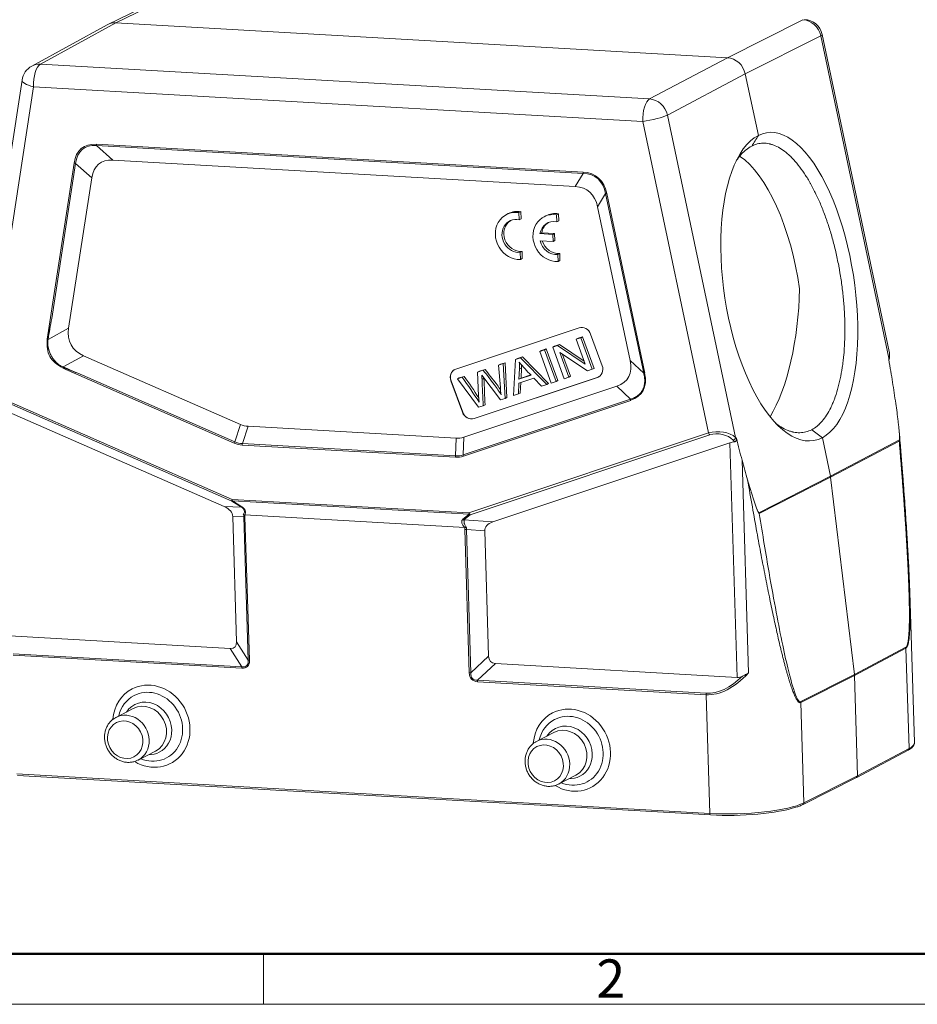
# Model space of a CAD drawing. Units: millimetres. Extents: x 1558 to 2004, y 822 to 1137.
# Drawn here: x 1607 to 1701, y 822 to 925 of the extents above; entities that cross this region are included whole.
import ezdxf

# ---------------------------------------------------------------- set-up
doc = ezdxf.new("R2010")
doc.units = ezdxf.units.MM
doc.header["$LTSCALE"] = 65.395
doc.layers.add('1', color=7, linetype='CONTINUOUS', true_color=0xffffff)
doc.layers.add('Dim', color=3, linetype='CONTINUOUS', lineweight=15)
doc.layers.add('图框', color=7, linetype='CONTINUOUS', lineweight=20)
doc.styles.add('Romans字体', font='romans.shx', dxfattribs={"width": 0.75})

# ---------------------------------------------------------------- blocks, each defined once
blk = doc.blocks.new('A4图框-NEW')
at = {"layer": '图框', "lineweight": 50}
blk.add_line((836.855, 484.035), (1126.929, 484.035), dxfattribs=at)
at = {"layer": '图框', "color": 6}
blk.add_line((882.948, 484.035), (882.948, 480.535), dxfattribs=at)
at = {"layer": '图框', "color": 1, "lineweight": 18}
blk.add_line((833.413, 480.535), (1130.412, 480.535), dxfattribs=at)
at = {"layer": '图框', "color": 6, "insert": (906.025, 483.648), "char_height": 2.652, "width": 2.55791, "attachment_point": 1, "style": 'Romans字体'}
blk.add_mtext('2', dxfattribs=at)

msp = doc.modelspace()

# ---------------------------------------------------------------- linework, layer by layer
at = {"layer": '1', "color": 0, "linetype": 'Continuous', "lineweight": 20}
for p, q in [((1624.56, 928.114), (1616.442, 924.174)), ((1625.379, 928.274), (1617.263, 924.336)), ((1616.369, 924.137), (1608.533, 919.831)), ((1617.263, 924.336), (1609.428, 920.031)), ((1617.263, 924.336), (1680.895, 920.705)), ((1680.895, 920.705), (1688.74, 924.659)), ((1690.597, 922.973), (1682.752, 919.019)), ((1690.597, 922.973), (1697.696, 889.458)), ((1697.732, 890.153), (1690.75, 923.114)), ((1672.789, 916.416), (1609.428, 920.031)), ((1672.789, 916.416), (1680.895, 920.705)), ((1682.752, 919.019), (1674.645, 914.73)), ((1682.752, 919.019), (1684.108, 912.615)), ((1607.519, 918.382), (1602.55, 886.016)), ((1608.718, 917.676), (1603.848, 885.958)), ((1608.718, 917.676), (1672.079, 914.062)), ((1681.745, 881.215), (1674.645, 914.73)), ((1678.939, 881.674), (1672.079, 914.062)), ((1665.884, 908.809), (1615.262, 911.697)), ((1615.282, 911.559), (1616.968, 910.053)), ((1615.282, 911.559), (1665.904, 908.671)), ((1610.122, 891.438), (1612.932, 909.737)), ((1613.084, 909.709), (1610.606, 893.57)), ((1614.769, 908.203), (1613.084, 909.709)), ((1616.968, 910.053), (1665.065, 907.309)), ((1665.065, 907.309), (1665.904, 908.671)), ((1612.367, 892.556), (1614.769, 908.203)), ((1668.225, 906.563), (1667.387, 905.202)), ((1672.183, 887.878), (1668.225, 906.563)), ((1668.344, 906.575), (1672.302, 887.89)), ((1658.103, 904.491), (1657.909, 904.391)), ((1659.211, 904.59), (1659.405, 904.691)), ((1659.234, 903.851), (1659.211, 904.59)), ((1659.428, 903.952), (1659.405, 904.691)), ((1663.125, 904.367), (1663.319, 904.467)), ((1663.148, 903.628), (1663.125, 904.367)), ((1663.342, 903.728), (1663.319, 904.467)), ((1667.387, 905.202), (1670.771, 889.224)), ((1659.234, 903.851), (1659.428, 903.952)), ((1662.017, 904.268), (1661.822, 904.168)), ((1663.148, 903.628), (1663.342, 903.728)), ((1661.385, 902.403), (1661.579, 902.504)), ((1662.728, 902.327), (1661.385, 902.403)), ((1662.923, 902.427), (1661.579, 902.504)), ((1662.728, 902.327), (1662.923, 902.427)), ((1662.751, 901.593), (1662.728, 902.327)), ((1662.946, 901.693), (1662.923, 902.427)), ((1661.407, 901.67), (1662.751, 901.593)), ((1662.751, 901.593), (1662.946, 901.693)), ((1659.339, 900.463), (1659.534, 900.563)), ((1659.362, 899.724), (1659.339, 900.463)), ((1659.556, 899.824), (1659.534, 900.563)), ((1663.253, 900.239), (1663.447, 900.34)), ((1663.47, 899.601), (1663.447, 900.34)), ((1659.362, 899.724), (1659.556, 899.824)), ((1663.276, 899.5), (1663.253, 900.239)), ((1663.276, 899.5), (1663.47, 899.601)), ((1610.229, 891.385), (1612.367, 892.556)), ((1652.645, 888.321), (1665.469, 892.599)), ((1665.637, 891.572), (1665.167, 891.415)), ((1665.167, 891.415), (1665.362, 891.515)), ((1665.167, 891.415), (1666.111, 888.84)), ((1665.362, 891.515), (1665.831, 891.672)), ((1665.637, 891.572), (1665.831, 891.672)), ((1666.839, 888.292), (1665.637, 891.572)), ((1665.831, 891.672), (1667.034, 888.392)), ((1666.667, 891.947), (1667.869, 888.667)), ((1661.862, 890.312), (1661.371, 890.149)), ((1661.371, 890.149), (1661.565, 890.249)), ((1661.371, 890.149), (1662.573, 886.868)), ((1661.565, 890.249), (1662.056, 890.413)), ((1661.862, 890.312), (1662.056, 890.413)), ((1663.064, 887.032), (1661.862, 890.312)), ((1662.056, 890.413), (1663.258, 887.132)), ((1663.223, 890.766), (1662.72, 890.598)), ((1662.72, 890.598), (1662.914, 890.699)), ((1662.72, 890.598), (1663.922, 887.318)), ((1662.914, 890.699), (1663.417, 890.867)), ((1663.223, 890.766), (1663.417, 890.867)), ((1666.111, 888.84), (1663.223, 890.766)), ((1663.417, 890.867), (1666, 889.144)), ((1664.392, 887.475), (1663.447, 890.053)), ((1663.447, 890.053), (1666.336, 888.124)), ((1613.925, 889.707), (1611.787, 888.537)), ((1630.237, 882.556), (1613.925, 889.707)), ((1658.853, 889.309), (1658.634, 885.554)), ((1659.382, 889.485), (1658.853, 889.309)), ((1658.853, 889.309), (1659.048, 889.409)), ((1659.048, 889.409), (1659.576, 889.585)), ((1659.382, 889.485), (1659.576, 889.585)), ((1662.099, 886.71), (1659.382, 889.485)), ((1659.576, 889.585), (1662.293, 886.811)), ((1663.753, 889.848), (1664.586, 887.575)), ((1670.771, 889.224), (1672.183, 887.878)), ((1697.667, 889.314), (1697.696, 889.458)), ((1697.688, 889.199), (1697.719, 889.357)), ((1629.586, 880.609), (1611.774, 888.418)), ((1655.497, 888.189), (1654.906, 887.992)), ((1654.906, 887.992), (1655.101, 888.092)), ((1654.906, 887.992), (1655.014, 885.542)), ((1655.101, 888.092), (1655.692, 888.29)), ((1655.692, 888.29), (1655.497, 888.189)), ((1657.574, 888.882), (1657.08, 888.717)), ((1657.08, 888.717), (1657.274, 888.817)), ((1657.08, 888.717), (1657.272, 886.416)), ((1657.274, 888.817), (1657.768, 888.982)), ((1657.574, 888.882), (1657.768, 888.982)), ((1657.761, 885.263), (1657.574, 888.882)), ((1657.768, 888.982), (1657.955, 885.363)), ((1659.209, 887.257), (1659.262, 888.34)), ((1659.262, 888.34), (1659.475, 888.451)), ((1659.475, 888.451), (1659.422, 887.368)), ((1666.336, 888.124), (1666.839, 888.292)), ((1666.839, 888.292), (1667.034, 888.392)), ((1613.823, 887.689), (1629.645, 880.752)), ((1652.133, 887.099), (1652.153, 887.109)), ((1653.335, 883.819), (1652.133, 887.099)), ((1652.153, 887.109), (1653.355, 883.829)), ((1653.312, 887.46), (1652.813, 887.294)), ((1652.813, 887.294), (1653.007, 887.394)), ((1652.813, 887.294), (1654.998, 884.341)), ((1653.007, 887.394), (1653.507, 887.561)), ((1653.507, 887.561), (1653.312, 887.46)), ((1667.358, 887.445), (1654.534, 883.167)), ((1654.553, 883.177), (1667.377, 887.455)), ((1655.336, 887.685), (1657.287, 885.105)), ((1659.197, 886.857), (1660.745, 887.373)), ((1660.465, 887.676), (1659.209, 887.257)), ((1659.209, 887.257), (1659.422, 887.368)), ((1659.422, 887.368), (1660.438, 887.707)), ((1660.745, 887.373), (1661.541, 886.524)), ((1662.573, 886.868), (1663.064, 887.032)), ((1663.064, 887.032), (1663.258, 887.132)), ((1663.922, 887.318), (1664.392, 887.475)), ((1664.392, 887.475), (1664.586, 887.575)), ((1667.377, 887.455), (1667.358, 887.445)), ((1603.848, 885.958), (1629.385, 874.762)), ((1669.385, 886.543), (1653.459, 881.231)), ((1659.154, 885.728), (1659.197, 886.857)), ((1659.39, 886.921), (1659.348, 885.828)), ((1661.541, 886.524), (1662.099, 886.71)), ((1662.099, 886.71), (1662.293, 886.811)), ((1670.806, 885.188), (1669.385, 886.543)), ((1603.27, 885.087), (1628.544, 874.007)), ((1629.361, 874.577), (1603.824, 885.773)), ((1653.407, 879.396), (1670.798, 885.198)), ((1670.832, 885.049), (1653.442, 879.248)), ((1655.015, 885.542), (1655.068, 884.89)), ((1657.287, 885.105), (1657.761, 885.263)), ((1657.761, 885.263), (1657.955, 885.363)), ((1658.634, 885.554), (1659.154, 885.728)), ((1659.154, 885.728), (1659.348, 885.828)), ((1654.998, 884.341), (1655.498, 884.508)), ((1655.498, 884.508), (1655.693, 884.609)), ((1653.355, 883.829), (1653.335, 883.819)), ((1654.534, 883.167), (1654.553, 883.177)), ((1629.645, 880.752), (1630.237, 882.556)), ((1631.029, 882.363), (1630.437, 880.56)), ((1652.676, 881.128), (1631.029, 882.363)), ((1652.624, 879.294), (1652.676, 881.128)), ((1653.459, 881.231), (1653.407, 879.396)), ((1654.008, 873.357), (1678.939, 881.674)), ((1679.059, 881.48), (1654.129, 873.164)), ((1681.635, 880.753), (1681.48, 880.921)), ((1681.745, 881.215), (1681.825, 881.127)), ((1690.767, 881.178), (1691.615, 877.175)), ((1698.785, 880.943), (1691.615, 877.175)), ((1691.631, 877.081), (1698.761, 880.828)), ((1630.426, 880.405), (1652.613, 879.139)), ((1652.624, 879.294), (1630.437, 880.56)), ((1656.481, 872.413), (1681.156, 880.644)), ((1681.156, 880.644), (1681.913, 856.248)), ((1683.1, 856.705), (1682.412, 878.855)), ((1691.615, 877.175), (1684.146, 873.378)), ((1684.203, 873.304), (1691.631, 877.081)), ((1691.631, 877.081), (1694.096, 856.547)), ((1654.008, 873.357), (1629.385, 874.762)), ((1628.544, 874.007), (1630.35, 873.954)), ((1630.35, 873.954), (1629.361, 874.577)), ((1629.405, 874.624), (1630.394, 874.001)), ((1629.405, 874.624), (1654.028, 873.219)), ((1629.437, 872.987), (1629.842, 859.951)), ((1630.587, 872.953), (1629.437, 872.987)), ((1630.587, 872.953), (1631.05, 858.045)), ((1630.704, 873.14), (1653.577, 871.835)), ((1631.173, 858.029), (1630.71, 872.937)), ((1653.379, 872.689), (1654.028, 873.219)), ((1654.129, 873.164), (1653.48, 872.634)), ((1653.48, 872.634), (1656.481, 872.413)), ((1653.583, 871.632), (1654.046, 856.724)), ((1654.2, 856.724), (1653.737, 871.633)), ((1655.649, 871.492), (1653.737, 871.633)), ((1656.053, 858.456), (1655.649, 871.492)), ((1700.347, 849.46), (1699.861, 865.099)), ((1629.174, 859.257), (1604.028, 860.691)), ((1629.842, 859.951), (1631.05, 858.045)), ((1699.451, 859.373), (1694.096, 856.547)), ((1606.606, 858.551), (1630.371, 857.196)), ((1630.382, 857.35), (1606.617, 858.706)), ((1630.382, 857.35), (1629.174, 859.257)), ((1654.2, 856.724), (1656.053, 858.456)), ((1694.103, 856.454), (1699.458, 859.28)), ((1699.458, 859.28), (1699.782, 848.846)), ((1656.767, 857.682), (1654.913, 855.951)), ((1681.913, 856.248), (1656.767, 857.682)), ((1694.096, 856.547), (1688.516, 853.722)), ((1688.523, 853.629), (1694.103, 856.454)), ((1694.103, 856.454), (1694.428, 846.014)), ((1654.902, 855.796), (1678.668, 854.44)), ((1678.679, 854.595), (1654.913, 855.951)), ((1678.668, 854.44), (1679.051, 842.096)), ((1688.847, 843.195), (1688.523, 853.629)), ((1619.098, 853.017), (1617.296, 852.086)), ((1662.839, 850.521), (1661.037, 849.59)), ((1619.592, 847.644), (1621.394, 848.575)), ((1694.337, 845.848), (1699.691, 848.679)), ((1699.782, 848.846), (1694.428, 846.014)), ((1679.051, 842.096), (1606.989, 846.207)), ((1607.056, 846.047), (1679.117, 841.936)), ((1663.332, 845.148), (1665.134, 846.079)), ((1694.428, 846.014), (1688.847, 843.195)), ((1688.754, 843.027), (1694.334, 845.846))]:
    msp.add_line(p, q, dxfattribs=at)
for centre, start, end in [((1688.794, 922.699), 11.95958, 86.73465), ((1609.496, 918.078), 118.78652, 171.27097)]:
    msp.add_arc(centre, 2, start, end, dxfattribs=at)
for centre, major_axis, ratio, start_param, end_param in [((1617.323, 922.379), (-0.918, 1.777), 0.8991363, 5.7944476, 6.3059629), ((1688.794, 922.699), (-0.9, 1.786), 0.9037033, 4.4248685, 5.8036158), ((1688.794, 922.699), (-1.957, -0.414), 0.127913, 2.7147663, 3.1416019), ((1609.496, 918.078), (0.963, -1.753), 0.9001185, 2.6300849, 3.1416002), ((1609.496, 918.078), (-0.114, -1.997), 0.386351, 3.3749006, 4.9369703), ((1680.955, 918.749), (-0.918, 1.777), 0.8992299, 4.4159691, 5.7947165), ((1609.496, 918.078), (-1.977, 0.304), 0.2753515, 0.000024, 1.2092368), ((1672.856, 914.463), (0.114, 1.997), 0.386351, 0.233308, 1.7953777), ((1672.856, 914.463), (0.935, -1.768), 0.8945601, 1.2654772, 2.6442245), ((1672.856, 914.463), (-1.957, -0.414), 0.127913, 1.1352434, 2.697313), ((1687.441, 896.898), (-2.431, 16.016), 0.4105906, 3.2817641, 6.424515), ((1687.434, 896.895), (-2.387, 16.023), 0.4262845, 0.1413033, 3.2840558), ((1621.619, 900.984), (-7.868, 10.319), 0.3686243, 5.9772773, 6.6245983), ((1621.735, 901.044), (-7.92, 10.151), 0.3506088, 5.9724909, 6.6198119), ((1615.379, 911.758), (-0.017, -0.3), 0.386351, 4.9369703, 5.4605691), ((1613.048, 909.797), (-0.297, 0.046), 0.2753515, 1.2092368, 1.7328356), ((1622.965, 899.947), (-7.422, 9.735), 0.3686243, 5.9772773, 6.6245983), ((1682.049, 896.086), (2.261, -15.031), 0.418446, 1.5464786, 2.7797164), ((1666, 908.87), (0.017, 0.3), 0.386351, 1.7953777, 2.3189764), ((1660.171, 898.785), (7.16, 9.53), 0.4368087, 5.9188402, 6.5661611), ((1660.287, 898.845), (6.994, 9.379), 0.4197066, 5.9189266, 6.5662476), ((1659.676, 897.852), (6.755, 8.991), 0.4368087, 5.9188402, 6.5661611), ((1668.461, 906.635), (-0.293, -0.062), 0.127913, 0.6116446, 1.1352434), ((1659.056, 902.17), (1.148, -2.221), 0.8991892, 2.5527741, 5.8947016), ((1659.251, 902.27), (1.148, -2.221), 0.8991892, 2.5527741, 3.1416322), ((1662.97, 901.947), (1.148, -2.221), 0.8991892, 2.5527741, 5.8947016), ((1663.164, 902.047), (1.148, -2.221), 0.8991892, 2.5527741, 3.1416322), ((1659.056, 902.17), (-0.803, 1.555), 0.8991892, 5.6511866, 9.0794744), ((1659.251, 902.27), (-0.803, 1.555), 0.8991892, 0.0696218, 2.7962891), ((1662.97, 901.947), (-0.803, 1.555), 0.8991892, 5.6511866, 7.14937), ((1663.164, 902.047), (-0.803, 1.555), 0.8991892, 0.0695959, 0.8661847), ((1662.97, 901.947), (-0.803, 1.555), 0.8991892, 1.2981057, 2.7962891), ((1663.164, 902.047), (-0.803, 1.555), 0.8991892, 1.3654771, 2.7962891), ((1682.454, 896.147), (0.604, 15.421), 0.3835945, 3.7491557, 4.7610998), ((1609.909, 889.347), (1.598, 8.55), 0.0119064, 1.0564705, 1.3282307), ((1622.399, 896.26), (9.775, 5.436), 0.4469789, 2.8077556, 3.4691954), ((1665.812, 891.662), (-0.459, 0.888), 0.8991892, 4.5728037, 6.1436), ((1695.951, 888.911), (1.55, 1.671), 0.5551282, 5.483027, 5.9098625), ((1655.742, 888.856), (1.756, -3.398), 0.8991892, 0.9977613, 1.1863301), ((1676.701, 905.392), (12.128, -23.469), 0.8991892, 4.9611215, 5.0313328), ((1660.473, 894.088), (-10.053, 6.732), 0.3820034, 2.8540842, 3.5155241), ((1696.19, 892.536), (-2.143, 10.173), 0.0796338, 4.1137573, 4.3733498), ((1697.425, 889.417), (-0.294, 0.059), 0.6057763, 3.1419579, 3.6838195), ((1609.909, 889.347), (-8.032, 3.213), 0.0114744, 1.8127054, 2.0844656), ((1653.007, 887.394), (0.459, -0.888), 0.8991892, 3.1416119, 4.5728037), ((1652.988, 887.384), (-0.459, 0.888), 0.8991892, 6.1436, 7.7143964), ((1655.956, 888.966), (-1.756, 3.398), 0.8991892, 4.139354, 4.2219589), ((1667.014, 888.382), (-0.459, 0.888), 0.8991892, 3.0020074, 4.5728037), ((1582.252, 833.94), (45.298, -87.655), 0.8991892, 1.6910265, 1.7226278), ((1582.446, 834.04), (-45.298, 87.655), 0.8991892, 4.8368473, 4.8642205), ((1649.017, 887.521), (3.168, -6.13), 0.8991892, 1.0984501, 1.1599931), ((2117.261, 868.218), (-230.419, 445.877), 0.8991892, 1.0970433, 1.102662), ((2117.455, 868.318), (230.419, -445.877), 0.8991892, 4.2386359, 4.2442546), ((1667.034, 888.392), (0.459, -0.888), 0.8991892, 6.1436, 6.2832046), ((1663.733, 891.53), (-8.286, 5.617), 0.4318196, 2.8194504, 3.5663501), ((1670.726, 886.299), (6.724, -13.012), 0.8991892, 4.269231, 4.3232551), ((1691.028, 907.914), (-8.037, 38.15), 0.0796338, 4.043142, 4.1137573), ((1654.19, 884.104), (-0.459, 0.888), 0.8991892, 1.4312111, 3.0020074), ((1654.21, 884.114), (0.459, -0.888), 0.8991892, 4.5728037, 6.1436), ((1631.943, 892.076), (1.02, 9.704), 0.4776977, 2.9905491, 3.1644162), ((1680.013, 880.675), (-2.045, 0.104), 0.5512177, 3.731322, 5.2933916), ((1651.155, 890.98), (-2.079, 9.81), 0.4522611, 3.0190549, 3.192922), ((1679.056, 881.734), (-0.095, 0.285), 0.4333042, 1.6383973, 2.5110619), ((1680.017, 880.42), (-1.746, 0.289), 0.6482489, 3.834199, 5.3962686), ((1681.476, 881.175), (-0.221, -0.203), 0.7656816, 0.9721183, 2.4171428), ((1681.807, 885.104), (-2.129, 10.18), 0.0826147, 1.9547478, 2.2143404), ((1629.703, 880.669), (0.12, 0.275), 0.2927981, 1.3941803, 1.917779), ((1631.395, 890.7), (1.081, 10.286), 0.4776977, 2.9905491, 3.1644162), ((1631.511, 890.76), (1.227, 10.188), 0.4548308, 3.0005918, 3.1744589), ((1630.542, 880.465), (-0.017, -0.3), 0.386351, 4.4133715, 4.9369703), ((1681.987, 879.299), (-2.001, 0.016), 0.7376381, 4.8954405, 5.1468831), ((1652.729, 879.199), (0.017, 0.3), 0.386351, 1.2717789, 1.7953777), ((1651, 889.582), (-2.204, 10.399), 0.4522611, 3.0190549, 3.192922), ((1651.116, 889.642), (-2.03, 10.316), 0.4317278, 3.026992, 3.2008591), ((1653.559, 879.308), (0.095, -0.285), 0.4333042, 4.2563911, 4.7799899), ((1680.144, 902.289), (-7.984, 38.176), 0.0826147, 2.2143403, 2.2849556), ((1690.717, 877.04), (-0.459, 0.888), 0.8992157, 4.3185766, 4.4156074), ((1629.502, 874.823), (0.12, 0.275), 0.2927981, 1.917779, 2.7904437), ((1629.502, 874.823), (-0.017, -0.3), 0.386351, 4.9369703, 5.4605691), ((1626.685, 872.811), (2.75, 0.213), 0.5363522, 6.2584507, 7.0709697), ((1629.502, 874.823), (-0.16, -0.254), 0.1193521, 0.337649, 0.7489698), ((1627.524, 872.787), (3.062, 0.203), 0.4815936, 6.2585979, 6.4205323), ((1630.827, 872.998), (-0.3, -0.009), 0.2054061, 0.6413814, 1.1649802), ((1627.407, 872.726), (3.3, 0.255), 0.5363522, 6.2584507, 6.3731922), ((1654.125, 873.418), (0.017, 0.3), 0.386351, 1.7953777, 2.3189764), ((1654.125, 873.418), (0.095, -0.285), 0.4333042, 4.7799899, 5.6526545), ((1654.125, 873.418), (-0.19, 0.232), 0.7030264, 1.8864958, 2.2978166), ((1656.911, 871.043), (-3.301, 0.839), 0.5066564, 0.0299024, 0.1447105), ((1653.7, 871.693), (-0.3, -0.009), 0.2054061, 1.1649802, 1.688579), ((1657.027, 871.103), (-3.278, 0.699), 0.4303627, 6.2777016, 6.4005294), ((1658.422, 871), (-2.751, 0.699), 0.5066564, 5.6153767, 6.4278958), ((1627.011, 862.31), (-2.647, 2.915), 0.3453519, 2.8035808, 3.526315), ((1698.534, 859.331), (-0.467, 0.884), 0.9026116, 4.2159181, 4.3108802), ((1658.748, 860.499), (2.468, 2.629), 0.4116992, 2.7506931, 3.4734273), ((1630.488, 857.256), (0.017, 0.3), 0.386351, 1.2717789, 1.7953777), ((1627.776, 860.859), (-3.176, 3.498), 0.3453519, 2.8035808, 3.526315), ((1627.892, 860.919), (-2.992, 3.47), 0.2961758, 2.8079209, 3.5306552), ((1631.289, 858.089), (0.3, 0.009), 0.2054061, 3.7829741, 4.3065729), ((1654.163, 856.784), (0.3, 0.009), 0.2054061, 4.3065729, 4.8301716), ((1657.279, 859.176), (2.962, 3.155), 0.4116992, 2.7506931, 3.4734273), ((1657.396, 859.236), (3.015, 3.12), 0.3424155, 2.7606348, 3.4833691), ((1681.204, 868.146), (3.094, 13.627), 0.4898544, 3.2236146, 3.8361693), ((1681.099, 868.24), (2.897, 13.581), 0.4738759, 3.2146326, 3.7595106), ((1682.585, 860.038), (0.805, 3.773), 0.4738759, 3.2146326, 3.5034207), ((1693.183, 856.506), (-0.459, 0.888), 0.899211, 4.2236004, 4.3185485), ((1620.971, 851.17), (-2.004, 3.877), 0.8991892, 2.1758121, 6.2831853), ((1655.019, 855.856), (-0.017, -0.3), 0.386351, 4.4133715, 4.9369703), ((1620.971, 851.17), (-2.004, 3.877), 0.8991892, 0, 0.9655136), ((1620.857, 851.112), (-1.679, 3.249), 0.8991892, 0, 0.8180551), ((1620.857, 851.112), (-1.679, 3.249), 0.8991892, 2.3235652, 6.2831853), ((1678.784, 854.5), (0.017, 0.3), 0.386351, 1.2717789, 1.7953777), ((1620.521, 850.938), (1.282, -2.481), 0.8991892, 1.0821452, 3.6037642), ((1620.246, 850.796), (-1.148, 2.221), 0.8991892, 3.1416556, 6.28315), ((1664.711, 848.675), (-2.004, 3.877), 0.8991892, 2.1758121, 6.2831853), ((1687.606, 853.683), (0.452, -0.892), 0.8956982, 1.0896619, 1.1846245), ((1618.444, 849.865), (1.148, -2.221), 0.8991892, 1.0821452, 3.1499022), ((1664.711, 848.675), (-2.004, 3.877), 0.8991892, 0, 0.9655136), ((1664.597, 848.616), (-1.679, 3.249), 0.8991892, 2.3235652, 6.2831853), ((1664.597, 848.616), (-1.679, 3.249), 0.8991892, 0, 0.8180551), ((1664.261, 848.442), (1.282, -2.481), 0.8991892, 1.0821452, 3.6037642), ((1620.521, 850.938), (1.282, -2.481), 0.8991892, 0, 1.0821452), ((1663.987, 848.3), (-1.148, 2.221), 0.8991892, 3.1416556, 6.28315), ((1618.444, 849.865), (1.148, -2.221), 0.8991892, 0.0049716, 1.0821452), ((1662.184, 847.369), (1.148, -2.221), 0.8991892, 1.0821452, 3.1499022), ((1692.85, 849.227), (7.496, 0.233), 0.2054061, 5.8860958, 6.2832032), ((1620.521, 850.938), (1.282, -2.481), 0.8991892, 5.8210414, 6.2831853), ((1664.261, 848.442), (1.282, -2.481), 0.8991892, 0, 1.0821452), ((1699.597, 848.856), (-0.094, 0.177), 0.9025265, 3.1416022, 4.2151679), ((1662.184, 847.369), (1.148, -2.221), 0.8991892, 0.0049716, 1.0821452), ((1694.243, 846.025), (-0.092, 0.178), 0.8992084, 3.1331861, 4.2235887), ((1664.261, 848.442), (1.282, -2.481), 0.8991892, 5.8210414, 6.2831853), ((1681.966, 843.602), (7.496, 0.233), 0.2054061, 4.3065729, 5.8686426), ((1688.663, 843.206), (0.09, -0.179), 0.8957835, 6.2826596, 7.3736022), ((1679.129, 842.136), (0.011, 0.2), 0.386351, 1.7953777, 3.1415747), ((1679.129, 842.136), (0.011, 0.2), 0.386351, 3.1415747, 3.366174), ((1681.972, 843.406), (7.296, 0.227), 0.2054061, 4.3065729, 5.682439)]:
    msp.add_ellipse(centre, major_axis=major_axis, ratio=ratio, start_param=start_param, end_param=end_param, dxfattribs=at)
for centre in [(1618.25, 849.764), (1661.99, 847.269)]:
    msp.add_ellipse(centre, major_axis=(0.918, -1.777), ratio=0.8991892, dxfattribs=at)
for points in [[(1683.415, 911.509), (1683.646, 911.878), (1683.877, 912.246), (1684.108, 912.614)], [(1610.606, 893.57), (1610.48, 892.842), (1610.354, 892.114), (1610.229, 891.385)], [(1655.561, 887.369), (1655.496, 887.336), (1655.431, 887.302), (1655.367, 887.269)], [(1689.663, 882.014), (1690.031, 881.735), (1690.399, 881.457), (1690.767, 881.178)]]:
    msp.add_open_spline(points, degree=3, dxfattribs=at)
at = {"layer": '1', "color": 0, "linetype": 'Continuous', "lineweight": 20, "extrusion": (1e-16, 1e-16, -1)}
msp.add_open_spline([(1683.416, 911.509), (1683.607, 911.61), (1683.801, 911.685), (1684.197, 911.788), (1684.399, 911.815), (1684.81, 911.821), (1685.019, 911.8), (1685.258, 911.749), (1685.284, 911.743), (1685.338, 911.73), (1685.417, 911.709), (1685.604, 911.653), (1685.764, 911.592), (1686.084, 911.453), (1686.297, 911.337), (1686.725, 911.058), (1686.94, 910.895), (1687.208, 910.663), (1687.288, 910.591), (1687.369, 910.516), (1687.423, 910.465), (1687.449, 910.439), (1687.584, 910.308), (1687.69, 910.198), (1688.007, 909.853), (1688.215, 909.603), (1688.625, 909.063), (1688.827, 908.774), (1689.125, 908.31), (1689.224, 908.15), (1689.37, 907.903), (1689.443, 907.778), (1689.516, 907.649), (1689.564, 907.563), (1689.588, 907.52), (1689.803, 907.127), (1689.988, 906.764), (1690.346, 906.009), (1690.518, 905.617), (1690.85, 904.805), (1691.01, 904.385), (1691.202, 903.842), (1691.24, 903.732), (1691.296, 903.566), (1691.315, 903.511), (1691.352, 903.4), (1691.444, 903.121), (1691.533, 902.839), (1691.738, 902.158), (1691.995, 901.236), (1692.217, 900.286), (1692.37, 899.563), (1692.419, 899.32), (1692.489, 898.953), (1692.512, 898.83), (1692.545, 898.646), (1692.556, 898.584), (1692.578, 898.461), (1692.589, 898.399), (1692.683, 897.845), (1692.756, 897.353), (1692.882, 896.372), (1692.935, 895.882), (1693.021, 894.905), (1693.054, 894.417), (1693.079, 893.869), (1693.081, 893.809), (1693.086, 893.687), (1693.089, 893.626), (1693.095, 893.444), (1693.106, 893.082), (1693.11, 892.724), (1693.112, 892.016), (1693.093, 891.09), (1693.032, 890.2), (1692.971, 889.545), (1692.948, 889.329), (1692.916, 889.062), (1692.909, 889.009), (1692.896, 888.903), (1692.889, 888.85), (1692.868, 888.692), (1692.853, 888.587), (1692.776, 888.071), (1692.704, 887.674), (1692.542, 886.911), (1692.452, 886.546), (1692.252, 885.846), (1692.143, 885.512), (1692.008, 885.154), (1691.993, 885.115), (1691.963, 885.037), (1691.917, 884.92), (1691.807, 884.655), (1691.708, 884.44), (1691.505, 884.026), (1691.362, 883.771), (1691.062, 883.302), (1690.904, 883.089), (1690.655, 882.8), (1690.57, 882.709), (1690.462, 882.603), (1690.44, 882.581), (1690.396, 882.54), (1690.33, 882.479), (1690.264, 882.422), (1690.039, 882.238), (1689.854, 882.114), (1689.663, 882.014)], degree=3, knots=[0, 0, 0, 0, 0.03125, 0.03125, 0.0625, 0.0625, 0.09375, 0.09375, 0.0976563, 0.0976563, 0.1015625, 0.109375, 0.125, 0.125, 0.15625, 0.15625, 0.1875, 0.1875, 0.1953125, 0.1992188, 0.1992188, 0.203125, 0.203125, 0.21875, 0.21875, 0.25, 0.25, 0.28125, 0.28125, 0.296875, 0.296875, 0.3046875, 0.3085938, 0.3085938, 0.3125, 0.3125, 0.34375, 0.34375, 0.375, 0.375, 0.40625, 0.40625, 0.4140625, 0.4140625, 0.4179688, 0.4179688, 0.421875, 0.4375, 0.4375, 0.46875, 0.5, 0.5, 0.515625, 0.515625, 0.5234375, 0.5234375, 0.5273438, 0.5273438, 0.53125, 0.53125, 0.5625, 0.5625, 0.59375, 0.59375, 0.625, 0.625, 0.6289063, 0.6289063, 0.6328125, 0.6328125, 0.640625, 0.65625, 0.65625, 0.6875, 0.71875, 0.71875, 0.734375, 0.734375, 0.7382813, 0.7382813, 0.7421875, 0.7421875, 0.75, 0.75, 0.78125, 0.78125, 0.8125, 0.8125, 0.84375, 0.84375, 0.8476563, 0.8476563, 0.8515625, 0.859375, 0.875, 0.875, 0.90625, 0.90625, 0.9375, 0.9375, 0.953125, 0.953125, 0.9570313, 0.9570313, 0.9609375, 0.96875, 0.96875, 1, 1, 1, 1], dxfattribs=at)
at = {"layer": '1', "color": 0, "linetype": 'Continuous', "lineweight": 20, "extrusion": (1.09e-14, -1.16e-14, -1)}
msp.add_open_spline([(1681.812, 910.003), (1681.965, 910.228), (1682.124, 910.433), (1682.378, 910.716), (1682.467, 910.807), (1682.581, 910.915), (1682.604, 910.936), (1682.649, 910.978), (1682.718, 911.039), (1682.788, 911.097), (1683.023, 911.283), (1683.216, 911.408), (1683.416, 911.509)], degree=3, knots=[0, 0, 0, 0, 0.3243243, 0.3243243, 0.4932432, 0.4932432, 0.535473, 0.535473, 0.5777027, 0.6621622, 0.6621622, 1, 1, 1, 1], dxfattribs=at)
at = {"layer": '1', "color": 0, "linetype": 'Continuous', "lineweight": 20, "extrusion": (8e-16, 5e-16, -1)}
msp.add_open_spline([(1610.14, 891.432), (1610.125, 891.096), (1610.098, 890.491), (1610.36, 889.601), (1610.966, 888.903), (1611.488, 888.604), (1611.779, 888.437)], degree=3, knots=[0, 0, 0, 0, 0.2779997, 0.4999996, 0.7219351, 1, 1, 1, 1], dxfattribs=at)
at = {"layer": '1', "color": 0, "linetype": 'Continuous', "lineweight": 20, "extrusion": (9e-16, 5e-16, -1)}
msp.add_open_spline([(1611.787, 888.537), (1611.722, 888.564), (1611.658, 888.595), (1611.534, 888.662), (1611.474, 888.699), (1611.357, 888.779), (1611.3, 888.822), (1611.217, 888.89), (1611.19, 888.913), (1611.136, 888.962), (1611.109, 888.987), (1611.031, 889.063), (1610.931, 889.169), (1610.794, 889.338), (1610.711, 889.459), (1610.651, 889.552), (1610.632, 889.583), (1610.594, 889.647), (1610.575, 889.679), (1610.487, 889.841), (1610.426, 889.974), (1610.349, 890.179), (1610.326, 890.249), (1610.3, 890.337), (1610.295, 890.354), (1610.285, 890.39), (1610.281, 890.407), (1610.267, 890.461), (1610.259, 890.496), (1610.222, 890.674), (1610.205, 890.816), (1610.198, 891.03), (1610.199, 891.101), (1610.206, 891.208), (1610.21, 891.243), (1610.218, 891.315), (1610.223, 891.35), (1610.229, 891.385)], degree=3, knots=[0, 0, 0, 0, 0.0625, 0.0625, 0.125, 0.125, 0.1875, 0.1875, 0.21875, 0.21875, 0.25, 0.25, 0.3125, 0.375, 0.4375, 0.4375, 0.46875, 0.46875, 0.5, 0.5, 0.625, 0.625, 0.6875, 0.6875, 0.703125, 0.703125, 0.71875, 0.71875, 0.75, 0.75, 0.875, 0.875, 0.9375, 0.9375, 0.96875, 0.96875, 1, 1, 1, 1], dxfattribs=at)
at = {"layer": '1', "color": 0, "linetype": 'Continuous', "lineweight": 20, "extrusion": (1.92e-14, -4.6e-15, -1)}
msp.add_open_spline([(1697.719, 889.357), (1697.733, 889.426), (1697.763, 889.618), (1697.776, 889.881), (1697.746, 890.067), (1697.729, 890.135)], degree=3, knots=[0, 0, 0, 0, 0.2536015, 0.7192469, 1, 1, 1, 1], dxfattribs=at)
at = {"layer": '1', "color": 0, "linetype": 'Continuous', "lineweight": 20, "extrusion": (8.69781e-10, 2.08767e-09, -1)}
msp.add_open_spline([(1613.823, 887.689), (1613.144, 887.971), (1612.466, 888.254), (1611.787, 888.537)], degree=3, dxfattribs=at)
at = {"layer": '1', "color": 0, "linetype": 'Continuous', "lineweight": 20, "extrusion": (1.931e-13, 1.422e-13, -1)}
msp.add_open_spline([(1657.35, 885.641), (1657.254, 885.812), (1657.041, 886.16), (1656.595, 886.766), (1656.065, 887.448), (1655.687, 887.942), (1655.497, 888.189)], degree=3, knots=[0, 0, 0, 0, 0.2133325, 0.4266651, 0.7133325, 1, 1, 1, 1], dxfattribs=at)
at = {"layer": '1', "color": 0, "linetype": 'Continuous', "lineweight": 20, "extrusion": (-1.094e-12, -8.241e-13, -1)}
msp.add_open_spline([(1655.692, 888.29), (1655.882, 888.042), (1656.259, 887.549), (1656.79, 886.867), (1657.134, 886.398), (1657.278, 886.179), (1657.305, 886.137)], degree=3, knots=[0, 0, 0, 0, 0.3422576, 0.6845152, 0.9392168, 1, 1, 1, 1], dxfattribs=at)
at = {"layer": '1', "color": 0, "linetype": 'Continuous', "lineweight": 20, "extrusion": (-2.9e-15, 1.7e-15, -1)}
msp.add_open_spline([(1672.197, 887.879), (1672.201, 887.86), (1672.205, 887.842), (1672.213, 887.805), (1672.225, 887.749), (1672.235, 887.694), (1672.254, 887.582), (1672.265, 887.508), (1672.28, 887.36), (1672.286, 887.286), (1672.291, 887.137), (1672.291, 887.062), (1672.286, 886.951), (1672.283, 886.914), (1672.277, 886.84), (1672.272, 886.803), (1672.257, 886.694), (1672.244, 886.623), (1672.209, 886.482), (1672.188, 886.413), (1672.15, 886.312), (1672.137, 886.279), (1672.108, 886.213), (1672.093, 886.181), (1672.012, 886.024), (1671.933, 885.91), (1671.818, 885.779), (1671.795, 885.754), (1671.746, 885.704), (1671.721, 885.681), (1671.644, 885.612), (1671.591, 885.569), (1671.481, 885.49), (1671.424, 885.453), (1671.336, 885.401), (1671.306, 885.385), (1671.246, 885.353), (1671.215, 885.338), (1671.06, 885.264), (1670.932, 885.216), (1670.801, 885.176)], degree=3, knots=[0, 0, 0, 0, 0.015625, 0.015625, 0.03125, 0.0625, 0.0625, 0.125, 0.125, 0.1875, 0.1875, 0.25, 0.25, 0.28125, 0.28125, 0.3125, 0.3125, 0.375, 0.375, 0.4375, 0.4375, 0.46875, 0.46875, 0.5, 0.5, 0.625, 0.625, 0.65625, 0.65625, 0.6875, 0.6875, 0.75, 0.75, 0.8125, 0.8125, 0.84375, 0.84375, 0.875, 0.875, 1, 1, 1, 1], dxfattribs=at)
at = {"layer": '1', "color": 0, "linetype": 'Continuous', "lineweight": 20, "extrusion": (4.50899e-11, -4.37603e-10, -1)}
msp.add_open_spline([(1672.294, 887.888), (1672.257, 887.884), (1672.22, 887.881), (1672.183, 887.877)], degree=3, dxfattribs=at)
at = {"layer": '1', "color": 0, "linetype": 'Continuous', "lineweight": 20, "extrusion": (-1.80797e-09, -4.40922e-10, 1)}
msp.add_open_spline([(1670.799, 885.175), (1670.809, 885.135), (1670.819, 885.095), (1670.828, 885.055)], degree=3, dxfattribs=at)
at = {"layer": '1', "color": 0, "linetype": 'Continuous', "lineweight": 20, "extrusion": (2.033e-13, 2.14e-14, -1)}
msp.add_open_spline([(1698.397, 884.748), (1698.444, 884.428), (1698.489, 884.109), (1698.553, 883.629), (1698.574, 883.47), (1698.615, 883.15), (1698.635, 882.99), (1698.673, 882.67), (1698.692, 882.51), (1698.717, 882.271), (1698.726, 882.191), (1698.742, 882.032), (1698.749, 881.952), (1698.763, 881.793), (1698.77, 881.713), (1698.781, 881.555), (1698.787, 881.475), (1698.792, 881.357), (1698.794, 881.318), (1698.797, 881.24), (1698.797, 881.201), (1698.798, 881.125), (1698.797, 881.087), (1698.795, 881.031), (1698.794, 881.013), (1698.79, 880.977), (1698.788, 880.96), (1698.785, 880.943)], degree=3, knots=[0, 0, 0, 0, 0.25, 0.25, 0.375, 0.375, 0.5, 0.5, 0.625, 0.625, 0.6875, 0.6875, 0.75, 0.75, 0.8125, 0.8125, 0.875, 0.875, 0.90625, 0.90625, 0.9375, 0.9375, 0.96875, 0.96875, 0.984375, 0.984375, 1, 1, 1, 1], dxfattribs=at)
at = {"layer": '1', "color": 0, "linetype": 'Continuous', "lineweight": 20, "extrusion": (-7e-16, -3.8e-15, -1)}
msp.add_open_spline([(1689.663, 882.014), (1689.464, 881.912), (1689.261, 881.835), (1688.848, 881.73), (1688.638, 881.702), (1688.211, 881.693), (1687.994, 881.713), (1687.746, 881.763), (1687.719, 881.769), (1687.663, 881.781), (1687.581, 881.801), (1687.387, 881.856), (1687.222, 881.916), (1686.89, 882.054), (1686.669, 882.169), (1686.268, 882.42), (1686.089, 882.547), (1685.909, 882.689)], degree=3, knots=[0, 0, 0, 0, 0.1721022, 0.1721022, 0.3442045, 0.3442045, 0.5163067, 0.5163067, 0.5378195, 0.5378195, 0.5593322, 0.6023578, 0.6884089, 0.6884089, 0.8605111, 0.8605111, 1, 1, 1, 1], dxfattribs=at)
at = {"layer": '1', "color": 0, "linetype": 'Continuous', "lineweight": 20, "extrusion": (-8.25e-14, -5.6e-15, -1)}
msp.add_open_spline([(1699.861, 865.087), (1699.848, 865.498), (1699.815, 866.429), (1699.756, 867.721), (1699.698, 868.83), (1699.648, 869.72), (1699.594, 870.629), (1699.526, 871.721), (1699.445, 872.943), (1699.354, 874.258), (1699.252, 875.658), (1699.138, 877.175), (1699.007, 878.835), (1698.88, 880.403), (1698.794, 881.423), (1698.759, 881.827)], degree=3, knots=[0, 0, 0, 0, 0.0734409, 0.1663403, 0.2307477, 0.2717063, 0.3255601, 0.3934581, 0.4671042, 0.5443813, 0.6292298, 0.7182229, 0.8165684, 0.9273724, 1, 1, 1, 1], dxfattribs=at)
at = {"layer": '1', "color": 0, "linetype": 'Continuous', "lineweight": 20, "extrusion": (-5.34e-14, 3.46e-14, -1)}
msp.add_open_spline([(1681.635, 880.753), (1681.655, 880.755), (1681.674, 880.76), (1681.702, 880.771), (1681.711, 880.776), (1681.729, 880.786), (1681.745, 880.797), (1681.76, 880.81), (1681.774, 880.825), (1681.781, 880.832), (1681.792, 880.848), (1681.798, 880.857), (1681.808, 880.874), (1681.812, 880.883), (1681.824, 880.911), (1681.829, 880.93), (1681.837, 880.969), (1681.838, 880.989), (1681.839, 881.029), (1681.838, 881.049), (1681.833, 881.088), (1681.83, 881.108), (1681.825, 881.127)], degree=3, knots=[0, 0, 0, 0, 0.125, 0.125, 0.1875, 0.1875, 0.25, 0.3125, 0.3125, 0.375, 0.375, 0.4375, 0.4375, 0.5, 0.5, 0.625, 0.625, 0.75, 0.75, 0.875, 0.875, 1, 1, 1, 1], dxfattribs=at)
at = {"layer": '1', "color": 0, "linetype": 'Continuous', "lineweight": 20, "extrusion": (1.63504e-11, -3.4394e-12, -1)}
msp.add_open_spline([(1698.761, 880.828), (1698.771, 880.867), (1698.779, 880.905), (1698.785, 880.943)], degree=3, dxfattribs=at)
at = {"layer": '1', "color": 0, "linetype": 'Continuous', "lineweight": 20, "extrusion": (-3.8e-15, -2e-16, -1)}
msp.add_open_spline([(1699.451, 859.373), (1699.489, 859.39), (1699.551, 859.484), (1699.587, 859.582), (1699.618, 859.668), (1699.64, 859.758), (1699.657, 859.822), (1699.672, 859.908), (1699.709, 860.125), (1699.732, 860.339), (1699.746, 860.467), (1699.759, 860.628), (1699.772, 860.799), (1699.782, 860.975), (1699.794, 861.186), (1699.804, 861.492), (1699.812, 861.749), (1699.816, 861.947), (1699.818, 862.08), (1699.82, 862.312), (1699.822, 862.557), (1699.821, 862.771), (1699.821, 863.584), (1699.793, 864.628), (1699.782, 865.013), (1699.771, 865.358), (1699.761, 865.651), (1699.747, 866.018), (1699.725, 866.594), (1699.699, 867.172), (1699.625, 868.774), (1699.507, 870.716), (1699.468, 871.364), (1699.416, 872.151), (1699.36, 873.003), (1699.3, 873.864), (1699.196, 875.341), (1699.072, 876.96), (1698.937, 878.717), (1698.761, 880.828)], degree=2, knots=[0, 0, 0, 0.03125, 0.0625, 0.0625, 0.09375, 0.09375, 0.125, 0.125, 0.1875, 0.1875, 0.21875, 0.21875, 0.25, 0.25, 0.2857143, 0.2857143, 0.3214286, 0.3214286, 0.3571429, 0.3571429, 0.3928571, 0.3928571, 0.5, 0.5, 0.5357143, 0.5357143, 0.5714286, 0.5714286, 0.625, 0.625, 0.75, 0.75, 0.8, 0.8, 0.85, 0.85, 0.925, 0.925, 1, 1, 1], dxfattribs=at)
at = {"layer": '1', "color": 0, "linetype": 'Continuous', "lineweight": 20, "extrusion": (2.51e-14, 6e-15, -1)}
msp.add_open_spline([(1688.523, 853.629), (1688.505, 853.622), (1688.47, 853.609), (1688.414, 853.615), (1688.355, 853.64), (1688.293, 853.687), (1688.229, 853.753), (1688.163, 853.84), (1688.093, 853.948), (1688.021, 854.076), (1687.947, 854.224), (1687.869, 854.392), (1687.79, 854.581), (1687.707, 854.79), (1687.622, 855.02), (1687.534, 855.27), (1687.444, 855.541), (1687.351, 855.832), (1687.256, 856.144), (1687.158, 856.476), (1687.057, 856.828), (1686.954, 857.202), (1686.849, 857.595), (1686.741, 858.01), (1686.631, 858.444), (1686.518, 858.9), (1686.318, 859.726), (1686.028, 860.986), (1685.644, 862.742), (1685.237, 864.693), (1684.818, 866.788), (1684.387, 869.033), (1683.941, 871.43), (1683.471, 874.036), (1683.154, 875.847), (1682.991, 876.786)], degree=3, knots=[0, 0, 0, 0, 0.0049944, 0.0101202, 0.0154933, 0.0212145, 0.0273676, 0.0340201, 0.0412255, 0.0490258, 0.0574542, 0.0665371, 0.0762955, 0.0867464, 0.0979034, 0.1097779, 0.1223794, 0.1357157, 0.1497933, 0.164618, 0.1801946, 0.1965272, 0.2136195, 0.2314745, 0.250095, 0.2694835, 0.2896422, 0.3550984, 0.4279535, 0.508237, 0.5959712, 0.6849156, 0.7818964, 0.8869223, 1, 1, 1, 1], dxfattribs=at)
at = {"layer": '1', "color": 0, "linetype": 'Continuous', "lineweight": 20, "extrusion": (3.68e-14, 1.26e-14, -1)}
msp.add_open_spline([(1684.146, 873.378), (1684.137, 873.388), (1684.128, 873.4), (1684.112, 873.426), (1684.104, 873.439), (1684.08, 873.481), (1684.065, 873.511), (1684.035, 873.573), (1684.021, 873.605), (1683.992, 873.67), (1683.978, 873.703), (1683.937, 873.803), (1683.911, 873.871), (1683.859, 874.009), (1683.834, 874.078), (1683.784, 874.219), (1683.759, 874.289), (1683.71, 874.432), (1683.686, 874.503), (1683.614, 874.719), (1683.568, 874.864), (1683.475, 875.156), (1683.43, 875.302), (1683.339, 875.597), (1683.295, 875.744), (1683.162, 876.189), (1683.076, 876.487), (1682.991, 876.786)], degree=3, knots=[0, 0, 0, 0, 0.015625, 0.015625, 0.03125, 0.03125, 0.0625, 0.0625, 0.09375, 0.09375, 0.125, 0.125, 0.1875, 0.1875, 0.25, 0.25, 0.3125, 0.3125, 0.375, 0.375, 0.5, 0.5, 0.625, 0.625, 0.75, 0.75, 1, 1, 1, 1], dxfattribs=at)
at = {"layer": '1', "color": 0, "linetype": 'Continuous', "lineweight": 20, "extrusion": (-8.8671e-12, 8.4608e-12, -1)}
msp.add_open_spline([(1630.395, 874.001), (1630.379, 873.982), (1630.364, 873.967), (1630.352, 873.956)], degree=3, dxfattribs=at)
at = {"layer": '1', "color": 0, "linetype": 'Continuous', "lineweight": 20, "extrusion": (8.6e-15, 4.8e-15, -1)}
msp.add_open_spline([(1630.352, 873.956), (1630.426, 873.9), (1630.57, 873.79), (1630.652, 873.594), (1630.653, 873.433), (1630.613, 873.303), (1630.562, 873.223), (1630.539, 873.188)], degree=3, knots=[0, 0, 0, 0, 0.2315545, 0.452676, 0.6435115, 0.8417475, 1, 1, 1, 1], dxfattribs=at)
at = {"layer": '1', "color": 0, "linetype": 'Continuous', "lineweight": 20, "extrusion": (3.459e-13, 4.012e-13, -1)}
msp.add_open_spline([(1630.633, 873.794), (1630.614, 873.816), (1630.573, 873.864), (1630.493, 873.934), (1630.429, 873.978), (1630.395, 874.001)], degree=3, knots=[0, 0, 0, 0, 0.2883258, 0.6226048, 1, 1, 1, 1], dxfattribs=at)
at = {"layer": '1', "color": 0, "linetype": 'Continuous', "lineweight": 20, "extrusion": (4.1e-15, 1.5e-15, -1)}
msp.add_open_spline([(1630.702, 873.138), (1630.719, 873.18), (1630.763, 873.291), (1630.777, 873.462), (1630.731, 873.646), (1630.665, 873.745), (1630.633, 873.794)], degree=3, knots=[0, 0, 0, 0, 0.2110589, 0.560023, 0.7827958, 1, 1, 1, 1], dxfattribs=at)
at = {"layer": '1', "color": 0, "linetype": 'Continuous', "lineweight": 20, "extrusion": (-6.395e-13, -1.7269e-12, -1)}
msp.add_open_spline([(1630.682, 873.139), (1630.656, 873.146), (1630.61, 873.158), (1630.568, 873.178), (1630.549, 873.188), (1630.545, 873.19)], degree=3, knots=[0, 0, 0, 0, 0.5064113, 0.8873968, 1, 1, 1, 1], dxfattribs=at)
at = {"layer": '1', "color": 0, "linetype": 'Continuous', "lineweight": 20, "extrusion": (-1.3128e-12, -4.27e-12, -1)}
msp.add_open_spline([(1630.682, 873.139), (1630.689, 873.137), (1630.696, 873.135), (1630.703, 873.133)], degree=3, dxfattribs=at)
at = {"layer": '1', "color": 0, "linetype": 'Continuous', "lineweight": 20, "extrusion": (-4.836e-13, 3.244e-13, -1)}
msp.add_open_spline([(1653.38, 872.689), (1653.363, 872.674), (1653.33, 872.644), (1653.295, 872.596), (1653.271, 872.549), (1653.262, 872.518), (1653.258, 872.503)], degree=3, knots=[0, 0, 0, 0, 0.2942195, 0.5599403, 0.79558, 1, 1, 1, 1], dxfattribs=at)
at = {"layer": '1', "color": 0, "linetype": 'Continuous', "lineweight": 20, "extrusion": (1.0315e-12, 1.9879e-12, -1)}
msp.add_open_spline([(1653.48, 872.637), (1653.446, 872.65), (1653.412, 872.668), (1653.38, 872.689)], degree=3, dxfattribs=at)
at = {"layer": '1', "color": 0, "linetype": 'Continuous', "lineweight": 20, "extrusion": (1.63e-14, 5.5e-15, -1)}
msp.add_open_spline([(1653.751, 871.81), (1653.729, 871.844), (1653.64, 871.974), (1653.562, 872.125), (1653.529, 872.247), (1653.52, 872.289), (1653.515, 872.357), (1653.533, 872.446), (1653.521, 872.536), (1653.5, 872.577), (1653.435, 872.637), (1653.47, 872.637), (1653.477, 872.637), (1653.48, 872.637)], degree=3, knots=[0, 0, 0, 0, 0.1116803, 0.4333691, 0.4884547, 0.5156732, 0.5754636, 0.7134174, 0.8270029, 0.9154211, 0.983053, 0.991235, 1, 1, 1, 1], dxfattribs=at)
at = {"layer": '1', "color": 0, "linetype": 'Continuous', "lineweight": 20, "extrusion": (4.53172e-11, 3.52983e-11, -1)}
msp.add_open_spline([(1684.203, 873.305), (1684.185, 873.329), (1684.166, 873.354), (1684.146, 873.378)], degree=3, dxfattribs=at)
at = {"layer": '1', "color": 0, "linetype": 'Continuous', "lineweight": 20, "extrusion": (5.81e-14, 1.26e-14, -1)}
msp.add_open_spline([(1684.203, 873.304), (1684.557, 871.087), (1685.167, 867.405), (1685.976, 862.91), (1686.652, 859.489), (1687.252, 856.826), (1687.769, 854.942), (1688.198, 853.855), (1688.421, 853.674), (1688.516, 853.722)], degree=3, knots=[0, 0, 0, 0, 0.1746693, 0.3122244, 0.4497795, 0.5873346, 0.7248898, 0.8624449, 1, 1, 1, 1], dxfattribs=at)
at = {"layer": '1', "color": 0, "linetype": 'Continuous', "lineweight": 20, "extrusion": (-1.257e-13, -6.68e-14, -1)}
msp.add_open_spline([(1653.258, 872.503), (1653.254, 872.454), (1653.247, 872.358), (1653.31, 872.174), (1653.426, 871.998), (1653.534, 871.879), (1653.576, 871.833)], degree=3, knots=[0, 0, 0, 0, 0.2250825, 0.4441247, 0.7839373, 1, 1, 1, 1], dxfattribs=at)
at = {"layer": '1', "color": 0, "linetype": 'Continuous', "lineweight": 20, "extrusion": (4.763e-12, -2.30829e-11, -1)}
msp.add_open_spline([(1653.579, 871.827), (1653.586, 871.828), (1653.594, 871.829), (1653.601, 871.831)], degree=3, dxfattribs=at)
at = {"layer": '1', "color": 0, "linetype": 'Continuous', "lineweight": 20, "extrusion": (-6.1e-15, -6.16e-14, -1)}
msp.add_open_spline([(1653.751, 871.81), (1653.748, 871.816), (1653.743, 871.821), (1653.736, 871.829), (1653.733, 871.831), (1653.728, 871.835), (1653.725, 871.837), (1653.719, 871.84), (1653.715, 871.842), (1653.709, 871.844), (1653.705, 871.844), (1653.694, 871.846), (1653.687, 871.846), (1653.673, 871.846), (1653.666, 871.845), (1653.653, 871.843), (1653.646, 871.842), (1653.626, 871.838), (1653.613, 871.835), (1653.601, 871.831)], degree=3, knots=[0, 0, 0, 0, 0.125, 0.125, 0.1875, 0.1875, 0.25, 0.25, 0.3125, 0.3125, 0.375, 0.375, 0.5, 0.5, 0.625, 0.625, 0.75, 0.75, 1, 1, 1, 1], dxfattribs=at)
at = {"layer": '1', "color": 0, "linetype": 'Continuous', "lineweight": 20, "extrusion": (1.23e-14, -1.2e-15, -1)}
msp.add_open_spline([(1699.861, 865.099), (1699.867, 864.906), (1699.88, 864.448), (1699.895, 863.748), (1699.901, 863.019), (1699.899, 862.354), (1699.887, 861.754), (1699.865, 861.219), (1699.835, 860.748), (1699.796, 860.341), (1699.747, 859.999), (1699.69, 859.719), (1699.623, 859.505), (1699.547, 859.349), (1699.487, 859.303), (1699.458, 859.28)], degree=3, knots=[0, 0, 0, 0, 0.09143, 0.2170487, 0.3327306, 0.4385698, 0.5346896, 0.6212547, 0.6984911, 0.7667174, 0.8263966, 0.8782216, 0.923249, 0.9630805, 1, 1, 1, 1], dxfattribs=at)
at = {"layer": '1', "color": 0, "linetype": 'Continuous', "lineweight": 20, "extrusion": (4.98122e-11, -9.5987e-11, -1)}
msp.add_open_spline([(1683.1, 856.705), (1683.046, 856.675), (1682.991, 856.646), (1682.884, 856.589), (1682.83, 856.562), (1682.67, 856.48), (1682.566, 856.427), (1682.466, 856.375)], degree=3, knots=[0, 0, 0, 0, 0.25, 0.25, 0.5, 0.5, 1, 1, 1, 1], dxfattribs=at)
at = {"layer": '1', "color": 0, "linetype": 'Continuous', "lineweight": 20, "extrusion": (1.32e-14, -8e-15, -1)}
msp.add_open_spline([(1617.282, 852.07), (1617.247, 852.055), (1617.099, 851.984), (1616.867, 851.803), (1616.6, 851.529), (1616.385, 851.207), (1616.226, 850.849), (1616.127, 850.464), (1616.1, 850.161), (1616.101, 849.99), (1616.102, 849.954)], degree=3, knots=[0, 0, 0, 0, 0.0450826, 0.1968241, 0.3484218, 0.5002139, 0.6524876, 0.8054124, 0.9590328, 1, 1, 1, 1], dxfattribs=at)
at = {"layer": '1', "color": 0, "linetype": 'Continuous', "lineweight": 20, "extrusion": (3e-15, 4.9e-15, -1)}
msp.add_open_spline([(1616.102, 849.954), (1616.105, 849.876), (1616.121, 849.662), (1616.191, 849.314), (1616.335, 848.924), (1616.536, 848.558), (1616.791, 848.229), (1617.092, 847.944), (1617.431, 847.712), (1617.799, 847.54), (1618.185, 847.433), (1618.578, 847.394), (1618.966, 847.424), (1619.312, 847.512), (1619.515, 847.607), (1619.6, 847.655)], degree=3, knots=[0, 0, 0, 0, 0.046635, 0.1277063, 0.2089674, 0.2904031, 0.3719573, 0.4535597, 0.5351385, 0.6166004, 0.697835, 0.778733, 0.8592172, 0.9392739, 1, 1, 1, 1], dxfattribs=at)
at = {"layer": '1', "color": 0, "linetype": 'Continuous', "lineweight": 20, "extrusion": (5e-15, -3e-15, -1)}
msp.add_open_spline([(1661.022, 849.574), (1660.988, 849.559), (1660.839, 849.489), (1660.607, 849.308), (1660.34, 849.034), (1660.126, 848.711), (1659.967, 848.353), (1659.868, 847.968), (1659.84, 847.665), (1659.842, 847.495), (1659.843, 847.459)], degree=3, knots=[0, 0, 0, 0, 0.0450826, 0.1968241, 0.3484218, 0.5002139, 0.6524876, 0.8054124, 0.9590328, 1, 1, 1, 1], dxfattribs=at)
at = {"layer": '1', "color": 0, "linetype": 'Continuous', "lineweight": 20, "extrusion": (1.96e-14, -1.74e-14, -1)}
msp.add_open_spline([(1699.691, 848.679), (1699.741, 848.706), (1699.884, 848.787), (1700.072, 848.922), (1700.233, 849.09), (1700.321, 849.263), (1700.358, 849.392), (1700.346, 849.453), (1700.345, 849.456)], degree=3, knots=[0, 0, 0, 0, 0.1273268, 0.3795143, 0.6066541, 0.8057041, 0.9903251, 1, 1, 1, 1], dxfattribs=at)
at = {"layer": '1', "color": 0, "linetype": 'Continuous', "lineweight": 20, "extrusion": (1.5e-15, 2.4e-15, -1)}
msp.add_open_spline([(1659.843, 847.459), (1659.845, 847.38), (1659.862, 847.166), (1659.932, 846.818), (1660.075, 846.428), (1660.277, 846.063), (1660.532, 845.733), (1660.833, 845.448), (1661.172, 845.217), (1661.54, 845.045), (1661.926, 844.938), (1662.319, 844.898), (1662.707, 844.929), (1663.052, 845.017), (1663.255, 845.111), (1663.34, 845.159)], degree=3, knots=[0, 0, 0, 0, 0.046635, 0.1277063, 0.2089674, 0.2904031, 0.3719573, 0.4535597, 0.5351385, 0.6166004, 0.697835, 0.778733, 0.8592172, 0.9392739, 1, 1, 1, 1], dxfattribs=at)
at = {"layer": '1', "color": 0, "linetype": 'Continuous', "lineweight": 20, "extrusion": (1.4687e-12, -3.6709e-12, -1)}
msp.add_open_spline([(1688.072, 842.754), (1688.117, 842.768), (1688.301, 842.827), (1688.525, 842.919), (1688.695, 842.998), (1688.754, 843.027)], degree=3, knots=[0, 0, 0, 0, 0.1626809, 0.6902245, 1, 1, 1, 1], dxfattribs=at)

# ---------------------------------------------------------------- block references
at = {"layer": 'Dim', "xscale": 1.5, "yscale": 1.5, "zscale": 1.5}
msp.add_blockref('A4图框-NEW', (308.217, 101.439), dxfattribs=at)

doc.saveas('drawing.dxf')
